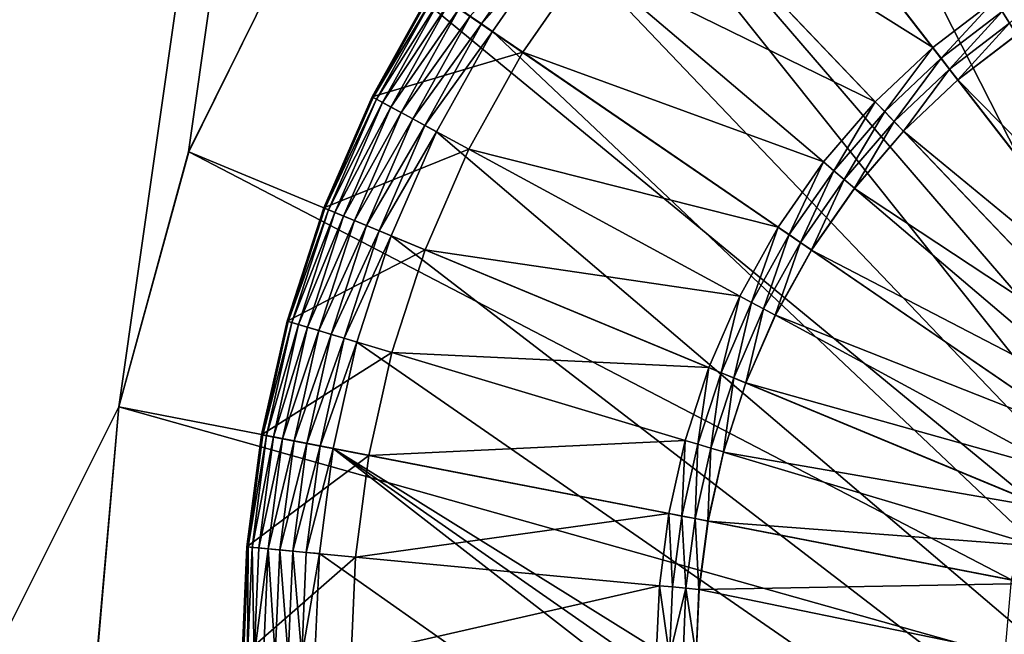
# Model space of a CAD drawing. Units: metres. Extents: x 0.63 to 2.47, y 6.96 to 8.43.
# Drawn here: x 0.68 to 0.69, y 7.04 to 7.05 of the extents above; entities that cross this region are included whole.
import ezdxf

# ---------------------------------------------------------------- set-up
doc = ezdxf.new("R2010")
doc.units = ezdxf.units.M
doc.header["$MEASUREMENT"] = 0
doc.layers.add('FCX 501', color=7, linetype='Continuous', true_color=0x8a086e)

# ---------------------------------------------------------------- blocks, each defined once
blk = doc.blocks.new('2dfe3da4-838d-4c16-9ddd-f8d332957434')
at = {"layer": 'FCX 501', "color": 0}
for points in [[(-190.325, 117.187, 187.264), (-193.6, 117.488, 196.264), (-193.6, 117.488, 187.264)], [(-193.6, 117.488, 196.264), (-190.325, 117.187, 187.264), (-190.325, 117.187, 196.264)], [(-193.6, 104.988, 187.264), (-190.325, 117.187, 187.264), (-193.6, 117.488, 187.264)], [(-192.599, 104.896, 187.264), (-190.325, 117.187, 187.264), (-193.6, 104.988, 187.264)], [(-192.599, 104.896, 187.264), (-186.974, 116.224, 187.264), (-190.325, 117.187, 187.264)], [(-190.325, 117.187, 196.264), (-186.974, 116.224, 187.264), (-186.974, 116.224, 196.264)], [(-190.325, 117.187, 196.264), (-190.325, 117.187, 187.264), (-186.974, 116.224, 187.264)], [(-191.576, 104.602, 187.264), (-186.974, 116.224, 187.264), (-192.599, 104.896, 187.264)], [(-191.576, 104.602, 187.264), (-183.75, 114.554, 187.264), (-186.974, 116.224, 187.264)], [(-186.974, 116.224, 196.264), (-183.75, 114.554, 187.264), (-183.75, 114.554, 196.264)], [(-186.974, 116.224, 196.264), (-186.974, 116.224, 187.264), (-183.75, 114.554, 187.264)], [(-193.6, 115.471, 195.446), (-192.163, 115.423, 195.264), (-193.6, 115.488, 195.264)], [(-192.163, 115.423, 195.264), (-193.6, 115.488, 191.264), (-193.6, 115.488, 195.264)], [(-193.6, 115.488, 191.264), (-192.163, 115.423, 195.264), (-192.163, 115.423, 191.264)], [(-192.297, 113.929, 191.264), (-193.6, 115.488, 191.264), (-192.163, 115.423, 191.264)], [(-193.6, 113.988, 191.264), (-193.6, 115.488, 191.264), (-192.297, 113.929, 191.264)], [(-192.164, 115.406, 195.446), (-192.163, 115.423, 195.264), (-193.6, 115.471, 195.446)], [(-193.6, 115.417, 195.632), (-192.164, 115.406, 195.446), (-193.6, 115.471, 195.446)], [(-193.6, 115.417, 195.632), (-192.169, 115.353, 195.632), (-192.164, 115.406, 195.446)], [(-193.6, 115.325, 195.811), (-192.169, 115.353, 195.632), (-193.6, 115.417, 195.632)], [(-192.297, 113.929, 191.264), (-192.163, 115.423, 191.264), (-190.962, 113.746, 191.264)], [(-190.702, 115.152, 195.632), (-192.164, 115.406, 195.446), (-192.169, 115.353, 195.632)], [(-190.692, 115.204, 195.446), (-192.163, 115.423, 195.264), (-192.164, 115.406, 195.446)], [(-192.164, 115.406, 195.446), (-190.702, 115.152, 195.632), (-190.692, 115.204, 195.446)], [(-192.163, 115.423, 195.264), (-190.692, 115.204, 195.446), (-190.689, 115.221, 195.264)], [(-192.163, 115.423, 191.264), (-190.689, 115.221, 195.264), (-190.689, 115.221, 191.264)], [(-192.163, 115.423, 191.264), (-192.163, 115.423, 195.264), (-190.689, 115.221, 195.264)], [(-190.962, 113.746, 191.264), (-192.163, 115.423, 191.264), (-190.689, 115.221, 191.264)], [(-193.6, 115.325, 195.811), (-192.177, 115.261, 195.811), (-192.169, 115.353, 195.632)], [(-193.6, 115.325, 195.811), (-192.189, 115.131, 195.971), (-192.177, 115.261, 195.811)], [(-193.6, 115.195, 195.971), (-192.189, 115.131, 195.971), (-193.6, 115.325, 195.811)], [(-190.718, 115.06, 195.811), (-192.169, 115.353, 195.632), (-192.177, 115.261, 195.811)], [(-192.169, 115.353, 195.632), (-190.718, 115.06, 195.811), (-190.702, 115.152, 195.632)], [(-193.6, 115.035, 196.101), (-192.189, 115.131, 195.971), (-193.6, 115.195, 195.971)], [(-190.742, 114.933, 195.971), (-192.177, 115.261, 195.811), (-192.189, 115.131, 195.971)], [(-192.177, 115.261, 195.811), (-190.742, 114.933, 195.971), (-190.718, 115.06, 195.811)], [(-190.962, 113.746, 191.264), (-190.689, 115.221, 191.264), (-189.61, 113.428, 191.264)], [(-189.243, 114.713, 195.811), (-190.702, 115.152, 195.632), (-190.718, 115.06, 195.811)], [(-189.217, 114.803, 195.632), (-190.692, 115.204, 195.446), (-190.702, 115.152, 195.632)], [(-190.702, 115.152, 195.632), (-189.243, 114.713, 195.811), (-189.217, 114.803, 195.632)], [(-190.689, 115.221, 195.264), (-190.692, 115.204, 195.446), (-189.202, 114.854, 195.446)], [(-190.692, 115.204, 195.446), (-189.217, 114.803, 195.632), (-189.202, 114.854, 195.446)], [(-190.689, 115.221, 195.264), (-189.202, 114.854, 195.446), (-189.198, 114.87, 195.264)], [(-190.689, 115.221, 191.264), (-189.198, 114.87, 195.264), (-189.198, 114.87, 191.264)], [(-190.689, 115.221, 191.264), (-190.689, 115.221, 195.264), (-189.198, 114.87, 195.264)], [(-189.61, 113.428, 191.264), (-190.689, 115.221, 191.264), (-189.198, 114.87, 191.264)], [(-193.6, 115.035, 196.101), (-192.203, 114.972, 196.101), (-192.189, 115.131, 195.971)], [(-193.6, 114.856, 196.194), (-192.203, 114.972, 196.101), (-193.6, 115.035, 196.101)], [(-190.771, 114.775, 196.101), (-192.189, 115.131, 195.971), (-192.203, 114.972, 196.101)], [(-192.189, 115.131, 195.971), (-190.771, 114.775, 196.101), (-190.742, 114.933, 195.971)], [(-189.278, 114.588, 195.971), (-190.718, 115.06, 195.811), (-190.742, 114.933, 195.971)], [(-190.718, 115.06, 195.811), (-189.278, 114.588, 195.971), (-189.243, 114.713, 195.811)], [(-193.6, 114.856, 196.194), (-192.219, 114.794, 196.194), (-192.203, 114.972, 196.101)], [(-190.804, 114.599, 196.194), (-192.203, 114.972, 196.101), (-192.219, 114.794, 196.194)], [(-192.203, 114.972, 196.101), (-190.804, 114.599, 196.194), (-190.771, 114.775, 196.101)], [(-189.322, 114.435, 196.101), (-190.742, 114.933, 195.971), (-190.771, 114.775, 196.101)], [(-190.742, 114.933, 195.971), (-189.322, 114.435, 196.101), (-189.278, 114.588, 195.971)], [(-193.6, 114.67, 196.248), (-192.219, 114.794, 196.194), (-193.6, 114.856, 196.194)], [(-193.6, 114.67, 196.248), (-192.236, 114.608, 196.248), (-192.219, 114.794, 196.194)], [(-190.838, 114.416, 196.248), (-192.219, 114.794, 196.194), (-192.236, 114.608, 196.248)], [(-192.219, 114.794, 196.194), (-190.838, 114.416, 196.248), (-190.804, 114.599, 196.194)], [(-189.372, 114.263, 196.194), (-190.771, 114.775, 196.101), (-190.804, 114.599, 196.194)], [(-190.771, 114.775, 196.101), (-189.372, 114.263, 196.194), (-189.322, 114.435, 196.101)], [(-189.61, 113.428, 191.264), (-189.198, 114.87, 191.264), (-188.263, 112.97, 191.264)], [(-187.771, 114.213, 195.811), (-189.217, 114.803, 195.632), (-189.243, 114.713, 195.811)], [(-187.737, 114.299, 195.632), (-189.202, 114.854, 195.446), (-189.217, 114.803, 195.632)], [(-189.217, 114.803, 195.632), (-187.771, 114.213, 195.811), (-187.737, 114.299, 195.632)], [(-189.198, 114.87, 195.264), (-189.202, 114.854, 195.446), (-187.717, 114.349, 195.446)], [(-189.202, 114.854, 195.446), (-187.737, 114.299, 195.632), (-187.717, 114.349, 195.446)], [(-189.198, 114.87, 195.264), (-187.717, 114.349, 195.446), (-187.711, 114.364, 195.264)], [(-189.198, 114.87, 191.264), (-187.711, 114.364, 195.264), (-187.711, 114.364, 191.264)], [(-189.198, 114.87, 191.264), (-189.198, 114.87, 195.264), (-187.711, 114.364, 195.264)], [(-188.263, 112.97, 191.264), (-189.198, 114.87, 191.264), (-187.711, 114.364, 191.264)], [(-192.252, 114.427, 196.264), (-193.6, 114.67, 196.248), (-193.6, 114.488, 196.264)], [(-192.252, 114.427, 196.264), (-192.236, 114.608, 196.248), (-193.6, 114.67, 196.248)], [(-187.818, 114.092, 195.971), (-189.243, 114.713, 195.811), (-189.278, 114.588, 195.971)], [(-189.243, 114.713, 195.811), (-187.818, 114.092, 195.971), (-187.771, 114.213, 195.811)], [(-190.871, 114.237, 196.264), (-192.236, 114.608, 196.248), (-192.252, 114.427, 196.264)], [(-190.871, 114.237, 196.264), (-190.838, 114.416, 196.248), (-192.236, 114.608, 196.248)], [(-190.591, 104.091, 187.264), (-183.75, 114.554, 187.264), (-191.576, 104.602, 187.264)], [(-189.423, 114.084, 196.248), (-190.804, 114.599, 196.194), (-190.838, 114.416, 196.248)], [(-190.804, 114.599, 196.194), (-189.423, 114.084, 196.248), (-189.372, 114.263, 196.194)], [(-190.591, 104.091, 187.264), (-180.872, 112.216, 187.264), (-183.75, 114.554, 187.264)], [(-187.877, 113.943, 196.101), (-189.278, 114.588, 195.971), (-189.322, 114.435, 196.101)], [(-189.278, 114.588, 195.971), (-187.877, 113.943, 196.101), (-187.818, 114.092, 195.971)], [(-193.6, 114.488, 196.264), (-206.924, 92.598, 196.264), (-192.252, 114.427, 196.264)], [(-192.252, 114.427, 196.264), (-206.924, 92.598, 196.264), (-190.871, 114.237, 196.264)], [(-189.473, 113.909, 196.264), (-190.838, 114.416, 196.248), (-190.871, 114.237, 196.264)], [(-189.473, 113.909, 196.264), (-189.423, 114.084, 196.248), (-190.838, 114.416, 196.248)], [(-187.943, 113.777, 196.194), (-189.322, 114.435, 196.101), (-189.372, 114.263, 196.194)], [(-189.322, 114.435, 196.101), (-187.943, 113.777, 196.194), (-187.877, 113.943, 196.101)], [(-188.263, 112.97, 191.264), (-187.711, 114.364, 191.264), (-186.94, 112.368, 191.264)], [(-187.711, 114.364, 195.264), (-187.717, 114.349, 195.446), (-186.259, 113.685, 195.446)], [(-187.711, 114.364, 195.264), (-186.259, 113.685, 195.446), (-186.251, 113.7, 195.264)], [(-187.711, 114.364, 191.264), (-186.251, 113.7, 195.264), (-186.251, 113.7, 191.264)], [(-187.711, 114.364, 191.264), (-187.711, 114.364, 195.264), (-186.251, 113.7, 195.264)], [(-186.94, 112.368, 191.264), (-187.711, 114.364, 191.264), (-186.251, 113.7, 191.264)], [(-190.871, 114.237, 196.264), (-206.924, 92.598, 196.264), (-206.155, 91.28, 196.264)], [(-190.871, 114.237, 196.264), (-206.155, 91.28, 196.264), (-205.245, 90.033, 196.264)], [(-190.871, 114.237, 196.264), (-205.245, 90.033, 196.264), (-189.473, 113.909, 196.264)], [(-188.012, 113.604, 196.248), (-189.372, 114.263, 196.194), (-189.423, 114.084, 196.248)], [(-189.372, 114.263, 196.194), (-188.012, 113.604, 196.248), (-187.943, 113.777, 196.194)], [(-186.326, 113.555, 195.811), (-187.737, 114.299, 195.632), (-187.771, 114.213, 195.811)], [(-186.284, 113.638, 195.632), (-187.717, 114.349, 195.446), (-187.737, 114.299, 195.632)], [(-187.737, 114.299, 195.632), (-186.326, 113.555, 195.811), (-186.284, 113.638, 195.632)], [(-187.717, 114.349, 195.446), (-186.284, 113.638, 195.632), (-186.259, 113.685, 195.446)], [(-186.386, 113.44, 195.971), (-187.771, 114.213, 195.811), (-187.818, 114.092, 195.971)], [(-187.771, 114.213, 195.811), (-186.386, 113.44, 195.971), (-186.326, 113.555, 195.811)], [(-192.675, 109.746, 193.564), (-193.6, 113.988, 193.564), (-192.297, 113.929, 193.564)], [(-193.6, 109.788, 193.564), (-193.6, 113.988, 193.564), (-192.675, 109.746, 193.564)], [(-192.297, 113.929, 191.264), (-193.6, 113.988, 193.564), (-193.6, 113.988, 191.264)], [(-192.297, 113.929, 191.264), (-192.297, 113.929, 193.564), (-193.6, 113.988, 193.564)], [(-188.079, 113.435, 196.264), (-189.423, 114.084, 196.248), (-189.473, 113.909, 196.264)], [(-188.079, 113.435, 196.264), (-188.012, 113.604, 196.248), (-189.423, 114.084, 196.248)], [(-186.459, 113.298, 196.101), (-187.818, 114.092, 195.971), (-187.877, 113.943, 196.101)], [(-187.818, 114.092, 195.971), (-186.459, 113.298, 196.101), (-186.386, 113.44, 195.971)], [(-189.473, 113.909, 196.264), (-205.245, 90.033, 196.264), (-188.079, 113.435, 196.264)], [(-192.675, 109.746, 193.564), (-192.297, 113.929, 193.564), (-191.726, 109.616, 193.564)], [(-191.726, 109.616, 193.564), (-192.297, 113.929, 193.564), (-190.962, 113.746, 193.564)], [(-190.962, 113.746, 191.264), (-192.297, 113.929, 193.564), (-192.297, 113.929, 191.264)], [(-190.962, 113.746, 191.264), (-190.962, 113.746, 193.564), (-192.297, 113.929, 193.564)], [(-186.542, 113.139, 196.194), (-187.877, 113.943, 196.101), (-187.943, 113.777, 196.194)], [(-187.877, 113.943, 196.101), (-186.542, 113.139, 196.194), (-186.459, 113.298, 196.101)], [(-191.726, 109.616, 193.564), (-190.962, 113.746, 193.564), (-190.766, 109.39, 193.564)], [(-190.766, 109.39, 193.564), (-190.962, 113.746, 193.564), (-189.61, 113.428, 193.564)], [(-189.61, 113.428, 191.264), (-190.962, 113.746, 193.564), (-190.962, 113.746, 191.264)], [(-189.61, 113.428, 191.264), (-189.61, 113.428, 193.564), (-190.962, 113.746, 193.564)], [(-186.627, 112.974, 196.248), (-187.943, 113.777, 196.194), (-188.012, 113.604, 196.248)], [(-187.943, 113.777, 196.194), (-186.627, 112.974, 196.248), (-186.542, 113.139, 196.194)], [(-186.711, 112.812, 196.264), (-188.012, 113.604, 196.248), (-188.079, 113.435, 196.264)], [(-186.711, 112.812, 196.264), (-186.627, 112.974, 196.248), (-188.012, 113.604, 196.248)], [(-186.94, 112.368, 191.264), (-186.251, 113.7, 191.264), (-185.666, 111.624, 191.264)], [(-184.934, 112.743, 195.811), (-186.284, 113.638, 195.632), (-186.326, 113.555, 195.811)], [(-184.883, 112.821, 195.632), (-186.259, 113.685, 195.446), (-186.284, 113.638, 195.632)], [(-186.284, 113.638, 195.632), (-184.934, 112.743, 195.811), (-184.883, 112.821, 195.632)], [(-186.251, 113.7, 195.264), (-186.259, 113.685, 195.446), (-184.854, 112.866, 195.446)], [(-186.259, 113.685, 195.446), (-184.883, 112.821, 195.632), (-184.854, 112.866, 195.446)], [(-186.251, 113.7, 195.264), (-184.854, 112.866, 195.446), (-184.845, 112.88, 195.264)], [(-186.251, 113.7, 191.264), (-184.845, 112.88, 195.264), (-184.845, 112.88, 191.264)], [(-186.251, 113.7, 191.264), (-186.251, 113.7, 195.264), (-184.845, 112.88, 195.264)], [(-185.666, 111.624, 191.264), (-186.251, 113.7, 191.264), (-184.845, 112.88, 191.264)], [(-185.005, 112.634, 195.971), (-186.326, 113.555, 195.811), (-186.386, 113.44, 195.971)], [(-186.326, 113.555, 195.811), (-185.005, 112.634, 195.971), (-184.934, 112.743, 195.811)], [(-188.079, 113.435, 196.264), (-205.245, 90.033, 196.264), (-186.711, 112.812, 196.264)], [(-190.766, 109.39, 193.564), (-189.61, 113.428, 193.564), (-189.809, 109.065, 193.564)], [(-189.809, 109.065, 193.564), (-189.61, 113.428, 193.564), (-188.263, 112.97, 193.564)], [(-188.263, 112.97, 191.264), (-189.61, 113.428, 193.564), (-189.61, 113.428, 191.264)], [(-188.263, 112.97, 191.264), (-188.263, 112.97, 193.564), (-189.61, 113.428, 193.564)], [(-185.093, 112.501, 196.101), (-186.386, 113.44, 195.971), (-186.459, 113.298, 196.101)], [(-186.386, 113.44, 195.971), (-185.093, 112.501, 196.101), (-185.005, 112.634, 195.971)], [(-185.191, 112.351, 196.194), (-186.459, 113.298, 196.101), (-186.542, 113.139, 196.194)], [(-186.459, 113.298, 196.101), (-185.191, 112.351, 196.194), (-185.093, 112.501, 196.101)], [(-185.292, 112.195, 196.248), (-186.542, 113.139, 196.194), (-186.627, 112.974, 196.248)], [(-186.542, 113.139, 196.194), (-185.292, 112.195, 196.248), (-185.191, 112.351, 196.194)], [(-189.809, 109.065, 193.564), (-188.263, 112.97, 193.564), (-188.869, 108.637, 193.564)], [(-188.869, 108.637, 193.564), (-188.263, 112.97, 193.564), (-186.94, 112.368, 193.564)], [(-186.94, 112.368, 191.264), (-188.263, 112.97, 193.564), (-188.263, 112.97, 191.264)], [(-186.94, 112.368, 191.264), (-186.94, 112.368, 193.564), (-188.263, 112.97, 193.564)], [(-185.392, 112.043, 196.264), (-186.627, 112.974, 196.248), (-186.711, 112.812, 196.264)], [(-185.392, 112.043, 196.264), (-185.292, 112.195, 196.248), (-186.627, 112.974, 196.248)], [(-186.711, 112.812, 196.264), (-205.245, 90.033, 196.264), (-185.392, 112.043, 196.264)], [(-185.666, 111.624, 191.264), (-184.845, 112.88, 191.264), (-184.461, 110.745, 191.264)], [(-188.869, 108.637, 193.564), (-186.94, 112.368, 193.564), (-187.964, 108.109, 193.564)], [(-187.964, 108.109, 193.564), (-186.94, 112.368, 193.564), (-185.666, 111.624, 193.564)], [(-185.666, 111.624, 191.264), (-186.94, 112.368, 193.564), (-186.94, 112.368, 191.264)], [(-185.666, 111.624, 191.264), (-185.666, 111.624, 193.564), (-186.94, 112.368, 193.564)], [(-184.031, 111.274, 196.248), (-185.191, 112.351, 196.194), (-185.292, 112.195, 196.248)], [(-189.711, 103.377, 187.264), (-180.872, 112.216, 187.264), (-190.591, 104.091, 187.264)], [(-189.711, 103.377, 187.264), (-178.534, 109.337, 187.264), (-180.872, 112.216, 187.264)], [(-184.146, 111.133, 196.264), (-185.292, 112.195, 196.248), (-185.392, 112.043, 196.264)], [(-184.146, 111.133, 196.264), (-184.031, 111.274, 196.248), (-185.292, 112.195, 196.248)], [(-185.392, 112.043, 196.264), (-205.245, 90.033, 196.264), (-184.146, 111.133, 196.264)], [(-187.964, 108.109, 193.564), (-185.666, 111.624, 193.564), (-187.108, 107.484, 193.564)], [(-187.108, 107.484, 193.564), (-185.666, 111.624, 193.564), (-184.461, 110.745, 193.564)], [(-184.461, 110.745, 191.264), (-185.666, 111.624, 193.564), (-185.666, 111.624, 191.264)], [(-184.461, 110.745, 191.264), (-184.461, 110.745, 193.564), (-185.666, 111.624, 193.564)], [(-184.146, 111.133, 196.264), (-205.245, 90.033, 196.264), (-182.994, 110.094, 196.264)], [(-187.108, 107.484, 193.564), (-184.461, 110.745, 193.564), (-186.317, 106.771, 193.564)], [(-186.317, 106.771, 193.564), (-184.461, 110.745, 193.564), (-183.347, 109.741, 193.564)], [(-182.994, 110.094, 196.264), (-205.245, 90.033, 196.264), (-181.955, 108.942, 196.264)], [(-192.675, 109.746, 193.564), (-193.6, 109.606, 193.548), (-193.6, 109.788, 193.564)], [(-192.675, 109.746, 193.564), (-192.691, 109.565, 193.548), (-193.6, 109.606, 193.548)], [(-191.726, 109.616, 193.564), (-192.691, 109.565, 193.548), (-192.675, 109.746, 193.564)], [(-186.317, 106.771, 193.564), (-183.347, 109.741, 193.564), (-185.604, 105.98, 193.564)], [(-185.604, 105.98, 193.564), (-183.347, 109.741, 193.564), (-182.343, 108.627, 193.564)], [(-193.6, 109.606, 193.548), (-192.708, 109.38, 193.494), (-193.6, 109.42, 193.494)], [(-193.6, 109.606, 193.548), (-192.691, 109.565, 193.548), (-192.708, 109.38, 193.494)], [(-191.726, 109.616, 193.564), (-191.759, 109.437, 193.548), (-192.691, 109.565, 193.548)], [(-190.766, 109.39, 193.564), (-191.759, 109.437, 193.548), (-191.726, 109.616, 193.564)], [(-191.759, 109.437, 193.548), (-192.708, 109.38, 193.494), (-192.691, 109.565, 193.548)], [(-193.6, 109.42, 193.494), (-192.708, 109.38, 193.494), (-193.6, 109.241, 193.401)], [(-193.6, 109.241, 193.401), (-192.708, 109.38, 193.494), (-192.724, 109.201, 193.401)], [(-191.793, 109.254, 193.494), (-192.724, 109.201, 193.401), (-192.708, 109.38, 193.494)], [(-192.708, 109.38, 193.494), (-191.759, 109.437, 193.548), (-191.793, 109.254, 193.494)], [(-190.816, 109.215, 193.548), (-191.793, 109.254, 193.494), (-191.759, 109.437, 193.548)], [(-190.766, 109.39, 193.564), (-190.816, 109.215, 193.548), (-191.759, 109.437, 193.548)], [(-189.809, 109.065, 193.564), (-190.816, 109.215, 193.548), (-190.766, 109.39, 193.564)], [(-188.997, 102.497, 187.264), (-178.534, 109.337, 187.264), (-189.711, 103.377, 187.264)], [(-188.997, 102.497, 187.264), (-176.864, 106.113, 187.264), (-178.534, 109.337, 187.264)], [(-193.6, 109.241, 193.401), (-192.724, 109.198, 193.399), (-193.6, 109.237, 193.399)], [(-193.6, 109.241, 193.401), (-192.724, 109.201, 193.401), (-192.724, 109.198, 193.399)], [(-192.724, 109.198, 193.399), (-193.6, 104.738, 190.43), (-193.6, 109.237, 193.399)], [(-192.724, 109.198, 193.399), (-192.645, 104.651, 190.43), (-193.6, 104.738, 190.43)], [(-192.724, 109.201, 193.401), (-191.793, 109.254, 193.494), (-191.826, 109.078, 193.401)], [(-192.724, 109.201, 193.401), (-191.826, 109.074, 193.399), (-192.724, 109.198, 193.399)], [(-191.826, 109.078, 193.401), (-191.826, 109.074, 193.399), (-192.724, 109.201, 193.401)], [(-191.826, 109.074, 193.399), (-192.645, 104.651, 190.43), (-192.724, 109.198, 193.399)], [(-190.867, 109.036, 193.494), (-191.826, 109.078, 193.401), (-191.793, 109.254, 193.494)], [(-191.793, 109.254, 193.494), (-190.816, 109.215, 193.548), (-190.867, 109.036, 193.494)], [(-189.876, 108.896, 193.548), (-190.867, 109.036, 193.494), (-190.816, 109.215, 193.548)], [(-189.809, 109.065, 193.564), (-189.876, 108.896, 193.548), (-190.816, 109.215, 193.548)], [(-191.826, 109.074, 193.399), (-192.155, 104.536, 190.43), (-192.645, 104.651, 190.43)], [(-190.918, 108.861, 193.399), (-192.155, 104.536, 190.43), (-191.826, 109.074, 193.399)], [(-191.826, 109.078, 193.401), (-190.918, 108.861, 193.399), (-191.826, 109.074, 193.399)], [(-190.917, 108.864, 193.401), (-190.918, 108.861, 193.399), (-191.826, 109.078, 193.401)], [(-191.826, 109.078, 193.401), (-190.867, 109.036, 193.494), (-190.917, 108.864, 193.401)], [(-188.869, 108.637, 193.564), (-189.876, 108.896, 193.548), (-189.809, 109.065, 193.564)], [(-181.955, 108.942, 196.264), (-205.245, 90.033, 196.264), (-181.045, 107.696, 196.264)], [(-189.944, 108.722, 193.494), (-190.917, 108.864, 193.401), (-190.867, 109.036, 193.494)], [(-190.867, 109.036, 193.494), (-189.876, 108.896, 193.548), (-189.944, 108.722, 193.494)], [(-190.918, 108.861, 193.399), (-191.667, 104.37, 190.43), (-192.155, 104.536, 190.43)], [(-190.011, 108.553, 193.399), (-191.667, 104.37, 190.43), (-190.918, 108.861, 193.399)], [(-190.917, 108.864, 193.401), (-190.011, 108.553, 193.399), (-190.918, 108.861, 193.399)], [(-190.01, 108.556, 193.401), (-190.011, 108.553, 193.399), (-190.917, 108.864, 193.401)], [(-190.917, 108.864, 193.401), (-189.944, 108.722, 193.494), (-190.01, 108.556, 193.401)], [(-188.953, 108.476, 193.548), (-189.944, 108.722, 193.494), (-189.876, 108.896, 193.548)], [(-188.869, 108.637, 193.564), (-188.953, 108.476, 193.548), (-189.876, 108.896, 193.548)], [(-189.038, 108.31, 193.494), (-190.01, 108.556, 193.401), (-189.944, 108.722, 193.494)], [(-189.944, 108.722, 193.494), (-188.953, 108.476, 193.548), (-189.038, 108.31, 193.494)], [(-190.011, 108.553, 193.399), (-191.189, 104.152, 190.43), (-191.667, 104.37, 190.43)], [(-189.122, 108.148, 193.399), (-191.189, 104.152, 190.43), (-190.011, 108.553, 193.399)], [(-190.01, 108.556, 193.401), (-189.122, 108.148, 193.399), (-190.011, 108.553, 193.399)], [(-189.121, 108.151, 193.401), (-189.122, 108.148, 193.399), (-190.01, 108.556, 193.401)], [(-190.01, 108.556, 193.401), (-189.038, 108.31, 193.494), (-189.121, 108.151, 193.401)], [(-187.964, 108.109, 193.564), (-188.953, 108.476, 193.548), (-188.869, 108.637, 193.564)], [(-185.604, 105.98, 193.564), (-182.343, 108.627, 193.564), (-184.979, 105.124, 193.564)], [(-188.063, 107.957, 193.548), (-189.038, 108.31, 193.494), (-188.953, 108.476, 193.548)], [(-187.964, 108.109, 193.564), (-188.063, 107.957, 193.548), (-188.953, 108.476, 193.548)], [(-188.165, 107.801, 193.494), (-189.121, 108.151, 193.401), (-189.038, 108.31, 193.494)], [(-189.038, 108.31, 193.494), (-188.063, 107.957, 193.548), (-188.165, 107.801, 193.494)], [(-189.122, 108.148, 193.399), (-190.727, 103.882, 190.43), (-191.189, 104.152, 190.43)], [(-188.265, 107.648, 193.399), (-190.727, 103.882, 190.43), (-189.122, 108.148, 193.399)], [(-189.121, 108.151, 193.401), (-188.265, 107.648, 193.399), (-189.122, 108.148, 193.399)], [(-188.263, 107.651, 193.401), (-188.265, 107.648, 193.399), (-189.121, 108.151, 193.401)], [(-189.121, 108.151, 193.401), (-188.165, 107.801, 193.494), (-188.263, 107.651, 193.401)], [(-187.108, 107.484, 193.564), (-188.063, 107.957, 193.548), (-187.964, 108.109, 193.564)], [(-187.223, 107.343, 193.548), (-188.165, 107.801, 193.494), (-188.063, 107.957, 193.548)], [(-187.108, 107.484, 193.564), (-187.223, 107.343, 193.548), (-188.063, 107.957, 193.548)], [(-187.34, 107.199, 193.494), (-188.263, 107.651, 193.401), (-188.165, 107.801, 193.494)], [(-188.165, 107.801, 193.494), (-187.223, 107.343, 193.548), (-187.34, 107.199, 193.494)], [(-181.045, 107.696, 196.264), (-205.245, 90.033, 196.264), (-180.276, 106.377, 196.264)], [(-188.265, 107.648, 193.399), (-190.291, 103.564, 190.43), (-190.727, 103.882, 190.43)], [(-187.455, 107.057, 193.399), (-190.291, 103.564, 190.43), (-188.265, 107.648, 193.399)], [(-188.263, 107.651, 193.401), (-187.455, 107.057, 193.399), (-188.265, 107.648, 193.399)], [(-187.453, 107.06, 193.401), (-187.455, 107.057, 193.399), (-188.263, 107.651, 193.401)], [(-188.263, 107.651, 193.401), (-187.34, 107.199, 193.494), (-187.453, 107.06, 193.401)], [(-186.317, 106.771, 193.564), (-187.223, 107.343, 193.548), (-187.108, 107.484, 193.564)], [(-186.445, 106.642, 193.548), (-187.34, 107.199, 193.494), (-187.223, 107.343, 193.548)], [(-186.317, 106.771, 193.564), (-186.445, 106.642, 193.548), (-187.223, 107.343, 193.548)], [(-186.577, 106.511, 193.494), (-187.453, 107.06, 193.401), (-187.34, 107.199, 193.494)], [(-187.34, 107.199, 193.494), (-186.445, 106.642, 193.548), (-186.577, 106.511, 193.494)], [(-187.455, 107.057, 193.399), (-189.887, 103.2, 190.43), (-190.291, 103.564, 190.43)], [(-186.706, 106.382, 193.399), (-189.887, 103.2, 190.43), (-187.455, 107.057, 193.399)], [(-187.453, 107.06, 193.401), (-186.706, 106.382, 193.399), (-187.455, 107.057, 193.399)], [(-186.704, 106.384, 193.401), (-186.706, 106.382, 193.399), (-187.453, 107.06, 193.401)], [(-187.453, 107.06, 193.401), (-186.577, 106.511, 193.494), (-186.704, 106.384, 193.401)], [(-185.604, 105.98, 193.564), (-186.445, 106.642, 193.548), (-186.317, 106.771, 193.564)], [(-185.745, 105.865, 193.548), (-186.577, 106.511, 193.494), (-186.445, 106.642, 193.548)], [(-185.604, 105.98, 193.564), (-185.745, 105.865, 193.548), (-186.445, 106.642, 193.548)], [(-185.889, 105.748, 193.494), (-186.704, 106.384, 193.401), (-186.577, 106.511, 193.494)], [(-186.577, 106.511, 193.494), (-185.745, 105.865, 193.548), (-185.889, 105.748, 193.494)], [(-180.276, 106.377, 196.264), (-205.245, 90.033, 196.264), (-179.653, 105.009, 196.264)], [(-186.706, 106.382, 193.399), (-189.524, 102.797, 190.43), (-189.887, 103.2, 190.43)], [(-186.031, 105.633, 193.399), (-189.524, 102.797, 190.43), (-186.706, 106.382, 193.399)], [(-186.704, 106.384, 193.401), (-186.031, 105.633, 193.399), (-186.706, 106.382, 193.399)], [(-186.028, 105.635, 193.401), (-186.031, 105.633, 193.399), (-186.704, 106.384, 193.401)], [(-186.704, 106.384, 193.401), (-185.889, 105.748, 193.494), (-186.028, 105.635, 193.401)], [(-188.486, 101.512, 187.264), (-176.864, 106.113, 187.264), (-188.997, 102.497, 187.264)], [(-188.486, 101.512, 187.264), (-175.901, 102.763, 187.264), (-176.864, 106.113, 187.264)], [(-184.979, 105.124, 193.564), (-185.745, 105.865, 193.548), (-185.604, 105.98, 193.564)], [(-185.131, 105.025, 193.548), (-185.889, 105.748, 193.494), (-185.745, 105.865, 193.548)], [(-184.979, 105.124, 193.564), (-185.131, 105.025, 193.548), (-185.745, 105.865, 193.548)], [(-185.287, 104.923, 193.494), (-186.028, 105.635, 193.401), (-185.889, 105.748, 193.494)], [(-185.889, 105.748, 193.494), (-185.131, 105.025, 193.548), (-185.287, 104.923, 193.494)], [(-186.031, 105.633, 193.399), (-189.205, 102.361, 190.43), (-189.524, 102.797, 190.43)], [(-185.44, 104.823, 193.399), (-189.205, 102.361, 190.43), (-186.031, 105.633, 193.399)], [(-186.028, 105.635, 193.401), (-185.44, 104.823, 193.399), (-186.031, 105.633, 193.399)], [(-185.437, 104.825, 193.401), (-185.44, 104.823, 193.399), (-186.028, 105.635, 193.401)], [(-186.028, 105.635, 193.401), (-185.287, 104.923, 193.494), (-185.437, 104.825, 193.401)], [(-179.653, 105.009, 196.264), (-205.245, 90.033, 196.264), (-179.179, 103.615, 196.264)], [(-184.612, 104.135, 193.548), (-185.287, 104.923, 193.494), (-185.131, 105.025, 193.548)]]:
    blk.add_3dface(points, dxfattribs=at)
blk = doc.blocks.new('bb211ede-66cd-4a78-9899-1d0f2b8a7eeb')
at = {"layer": 'FCX 501', "color": 0}
for points in [[(-122.783, -152.499, 196.264), (-209.058, 186.802, 196.264), (-126.058, -152.198, 196.264)], [(-119.432, -153.462, 196.264), (-209.058, 186.802, 196.264), (-122.783, -152.499, 196.264)], [(-119.432, -153.462, 196.264), (-144.058, 123.802, 196.264), (-209.058, 186.802, 196.264)], [(-209.058, 186.802, 196.264), (79.217, 141.501, 196.264), (158.942, 186.802, 196.264)], [(-209.058, 186.802, 196.264), (75.942, 141.802, 196.264), (79.217, 141.501, 196.264)], [(-209.058, 186.802, 196.264), (72.667, 141.501, 196.264), (75.942, 141.802, 196.264)], [(-209.058, 186.802, 196.264), (69.316, 140.538, 196.264), (72.667, 141.501, 196.264)], [(-209.058, 186.802, 196.264), (66.092, 138.867, 196.264), (69.316, 140.538, 196.264)], [(-209.058, 186.802, 196.264), (63.214, 136.529, 196.264), (66.092, 138.867, 196.264)], [(-209.058, 186.802, 196.264), (60.876, 133.651, 196.264), (63.214, 136.529, 196.264)], [(-209.058, 186.802, 196.264), (59.206, 130.427, 196.264), (60.876, 133.651, 196.264)], [(-209.058, 186.802, 196.264), (58.242, 127.077, 196.264), (59.206, 130.427, 196.264)], [(-209.058, 186.802, 196.264), (57.942, 123.802, 196.264), (58.242, 127.077, 196.264)], [(-209.058, 186.802, 196.264), (58.242, 120.526, 196.264), (57.942, 123.802, 196.264)], [(-209.058, 186.802, 196.264), (59.206, 117.176, 196.264), (58.242, 120.526, 196.264)], [(-209.058, 186.802, 196.264), (60.876, 113.952, 196.264), (59.206, 117.176, 196.264)], [(-122.783, 141.501, 196.264), (-209.058, 186.802, 196.264), (-126.058, 141.802, 196.264)], [(-122.783, 141.501, 196.264), (60.876, 113.952, 196.264), (-209.058, 186.802, 196.264)], [(-209.058, 186.802, -171.736), (158.942, -215.198, -171.736), (-209.058, -215.198, -171.736)], [(158.942, -215.198, -171.736), (-209.058, 186.802, -171.736), (158.942, 186.802, -171.736)], [(139.942, 169.802, 177.264), (-190.058, -215.198, 177.264), (-190.058, 169.802, 177.264)], [(-190.058, -215.198, 177.264), (139.942, 169.802, 177.264), (139.942, -215.198, 177.264)], [(-190.058, 169.802, -152.736), (139.942, -215.198, -152.736), (139.942, 169.802, -152.736)], [(139.942, -215.198, -152.736), (-190.058, 169.802, -152.736), (-190.058, -215.198, -152.736)], [(-119.432, 140.538, 196.264), (60.876, 113.952, 196.264), (-122.783, 141.501, 196.264)], [(-116.208, 138.867, 196.264), (60.876, 113.952, 196.264), (-119.432, 140.538, 196.264)]]:
    blk.add_3dface(points, dxfattribs=at)
blk = doc.blocks.new('8f078908-6cb8-4f98-9b60-732c356157c5')
at = {"layer": 'FCX 501', "color": 0}
for name, p in [('bb211ede-66cd-4a78-9899-1d0f2b8a7eeb', (54.459, -164.95)), ('2dfe3da4-838d-4c16-9ddd-f8d332957434', (122.001, -140.637))]:
    blk.add_blockref(name, p, dxfattribs=at)

msp = doc.modelspace()

# ---------------------------------------------------------------- block references
at = {"color": 8, "true_color": 0x7e7e7e, "xscale": 0.001005871097166866, "yscale": 0.000958815689527714, "zscale": 0.001006008190839024, "rotation": 90.0125238725329}
msp.add_blockref('8f078908-6cb8-4f98-9b60-732c356157c5', (0.657502, 7.115595, 1.431914), dxfattribs=at)

doc.saveas('drawing.dxf')
